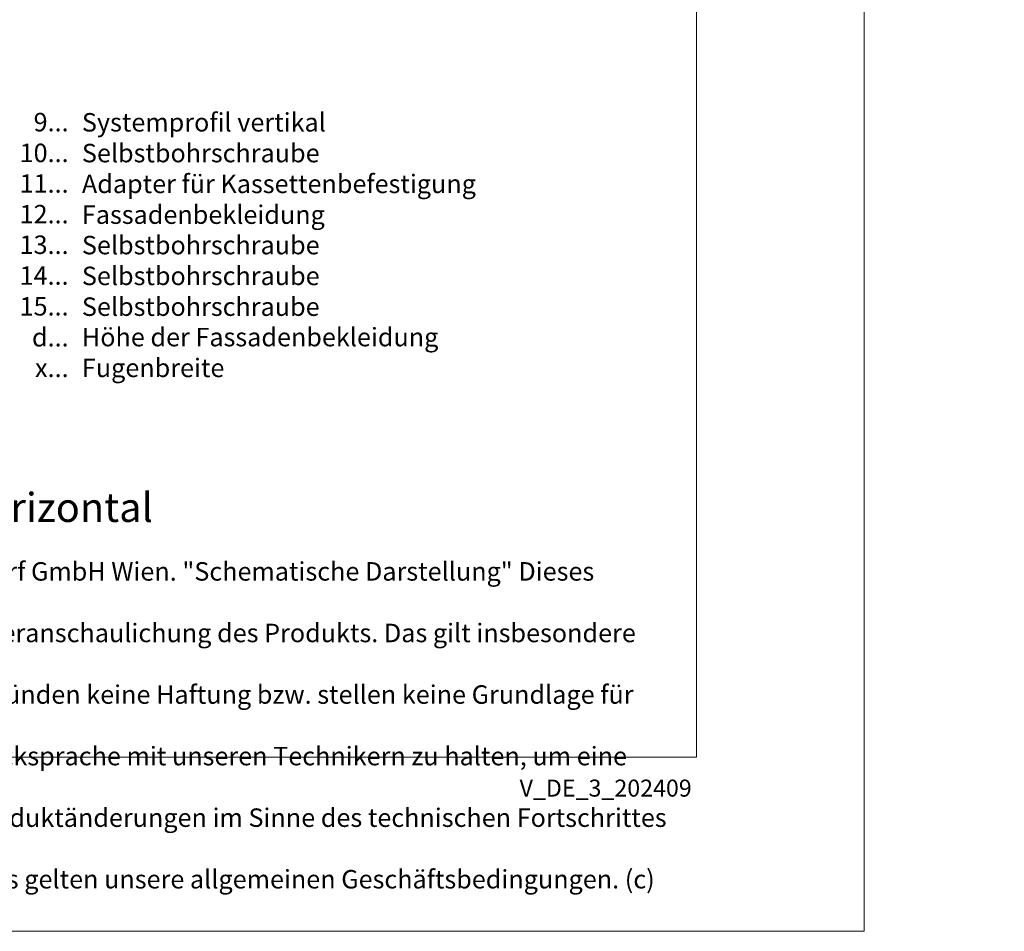
# Model space of a CAD drawing. Units: millimetres. Extents: x -1685 to 10728, y 4 to 6486.
# Drawn here: x 8131 to 8395, y 4 to 249 of the extents above; entities that cross this region are included whole.
import ezdxf

# ---------------------------------------------------------------- set-up
doc = ezdxf.new("R2010")
doc.units = ezdxf.units.MM
doc.layers.get('Defpoints').update_dxf_attribs({"lineweight": 5})
doc.layers.add('Blattrahmen_innen', color=251, linetype='Continuous', lineweight=5, true_color=0x696969)
doc.layers.add('Legende_DE', color=251, linetype='Continuous', lineweight=5)
doc.layers.add('Text_DE', color=7, linetype='Continuous')
doc.styles.get("Standard").update_dxf_attribs({"font": 'arial.ttf'})
doc.styles.add('Text-H1.9', font='arial.ttf', dxfattribs={"height": 1.9})
doc.styles.add('Text-H3', font='arial.ttf', dxfattribs={"height": 3})
doc.styles.add('Text-H5', font='arial.ttf', dxfattribs={"height": 5})

msp = doc.modelspace()

# ---------------------------------------------------------------- linework, layer by layer
at = {"layer": 'Blattrahmen_innen'}
msp.add_lwpolyline([(7871.656, 51.174), (8312.409, 51.174), (8312.409, 648.079), (7871.656, 648.079)], close=True, dxfattribs=at)
at = {"layer": 'Defpoints'}
msp.add_lwpolyline([(7826.684, 755.013), (8357.381, 755.013), (8357.381, 4.455), (7826.684, 4.455)], close=True, dxfattribs=at)

# ---------------------------------------------------------------- texts
at = {"layer": 'Legende_DE', "char_height": 4.95, "style": 'Text-H3'}
for s, width, gutter_width, insert, attachment_point in [('Systemprofil vertikal', 145.19032, 1.1, (8147.769, 223.792), 1), ('9...', 4.72883, 1.1, (8144.209, 221.369), 6), ('10...', 4.72883, 1.1, (8144.209, 213.119), 6), ('Selbstbohrschraube', 145.19032, 1.1, (8147.769, 215.542), 1), ('11...', 4.72883, 1.1, (8144.209, 204.911), 6), ('Adapter für Kassettenbefestigung', 145.19032, 1.1, (8147.769, 207.292), 1), ('12...', 4.72883, 1.1, (8144.209, 196.703), 6), ('Fassadenbekleidung', 145.19032, 1.1, (8147.769, 199.042), 1), ('13...', 4.72883, 1.1, (8144.209, 188.495), 6), ('Selbstbohrschraube', 145.19032, 1.1, (8147.769, 190.876), 1), ('14...', 4.72883, 1.1, (8144.209, 180.244), 6), ('Selbstbohrschraube', 145.19032, 1.1, (8147.769, 182.624), 1), ('15...', 4.72883, 1.1, (8144.209, 171.992), 6), ('Selbstbohrschraube', 145.19032, 1.1, (8147.769, 174.373), 1), ('d...', 4.72883, 1.1, (8144.209, 163.699), 6), ('Höhe der Fassadenbekleidung', 145.19032, 1.1, (8147.769, 166.215), 1), ('Fugenbreite', 131.9912, 1, (8147.769, 157.965), 1), ('x...', 4.29894, 1, (8144.209, 155.49), 6)]:
    msp.add_mtext_dynamic_manual_height_columns(s, width=width, gutter_width=gutter_width, heights=[0], dxfattribs=dict(at, insert=insert, attachment_point=attachment_point))
at = {"layer": 'Text_DE'}
for s, width, insert, char_height, attachment_point, style in [('\\pi80.081;SPIDI   ist ein eingetragenes Warenzeichen der Slavonia Baubedarf GmbH Wien. "Schematische Darstellung" Dieses Dokument stellt\\P\\pi14.95;KEINE Verlegeanleitung (Montageanleitung) dar, sondern dient der bloßen Veranschaulichung des Produkts. Das gilt insbesondere für alle\\P\\pi49.316;bildlichen Darstellungen. Sie sind ausschließlich beispielhaft und begründen keine Haftung bzw. stellen keine Grundlage für Gewährleis-\\P\\pi39.65;tungs- oder sonstige Ansprüche dar. Vor der Montage ist (unbedingt) Rücksprache mit unseren Technikern zu halten, um eine ordnungs-\\P\\pi83.158;gemäße und fachgerechte Montage sicherstellen zu können. Produktänderungen im Sinne des technischen Fortschrittes vorbehalten.\\P\\pi214.05;Druckfehler und Irrtümer vorbehalten. Es gelten unsere allgemeinen Geschäftsbedingungen. (c) Slavonia Baubedarf GmbH.', 3691.5284, (918.327, 859.061), 42.75, 1, 'Text-H1.9'), ('Fensterleibung - Schnitt horizontal', 200.13481, (7994.288, 114.182), 7.81587, 7, 'Text-H5'), ('\\pi9.2727;SPIDI   ist ein eingetragenes Warenzeichen der Slavonia Baubedarf GmbH Wien. "Schematische Darstellung" Dieses Dokument stellt\\P\\pi1.7311;KEINE Verlegeanleitung (Montageanleitung) dar, sondern dient der bloßen Veranschaulichung des Produkts. Das gilt insbesondere für alle\\P\\pi5.7104;bildlichen Darstellungen. Sie sind ausschließlich beispielhaft und begründen keine Haftung bzw. stellen keine Grundlage für Gewährleis-\\P\\pi4.5911;tungs- oder sonstige Ansprüche dar. Vor der Montage ist (unbedingt) Rücksprache mit unseren Technikern zu halten, um eine ordnungs-\\P\\pi9.6289;gemäße und fachgerechte Montage sicherstellen zu können. Produktänderungen im Sinne des technischen Fortschrittes vorbehalten.\\P\\pi24.785;Druckfehler und Irrtümer vorbehalten. Es gelten unsere allgemeinen Geschäftsbedingungen. (c) Slavonia Baubedarf GmbH.', 427.4448, (7878.96, 103.41), 4.950054, 1, 'Text-H1.9')]:
    msp.add_mtext_dynamic_manual_height_columns(s, width=width, gutter_width=1, heights=[0], dxfattribs=dict(at, insert=insert, char_height=char_height, attachment_point=attachment_point, style=style))
at = {"layer": 'Text_DE', "insert": (8311.139, 45.123), "char_height": 4.55926, "width": 40.07205, "attachment_point": 3, "line_spacing_factor": 0.963855}
msp.add_mtext('V_DE_3_202409', dxfattribs=at)

doc.saveas('drawing.dxf')
